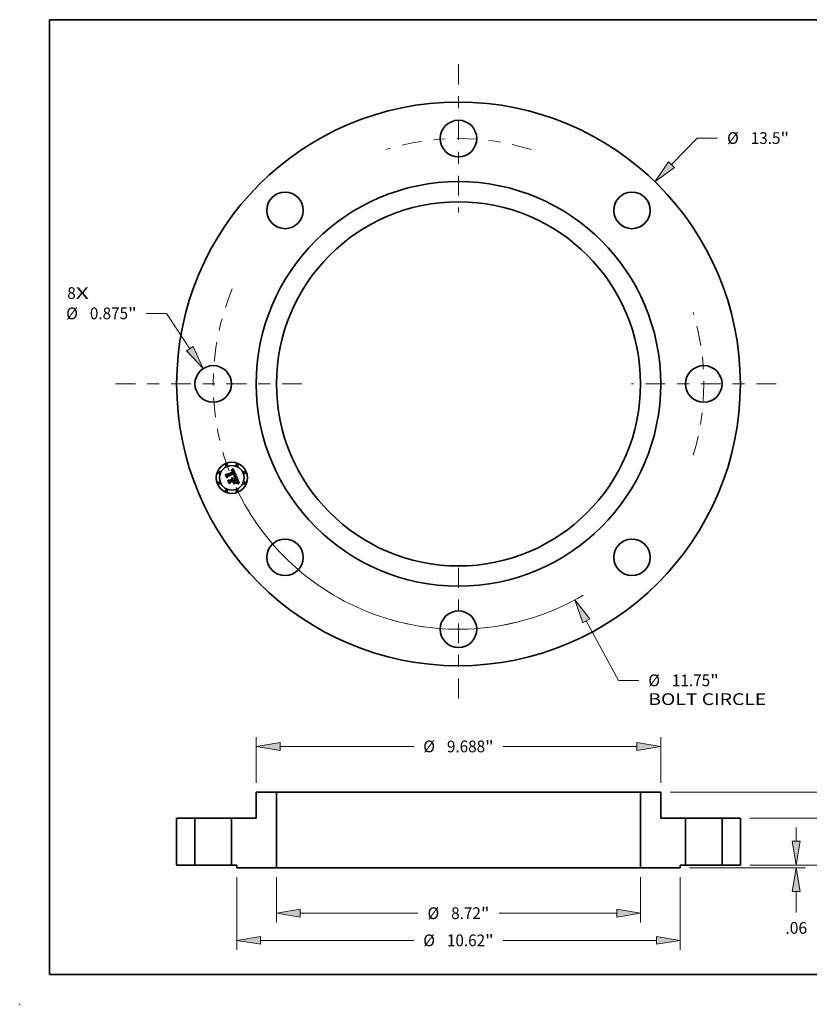
# Model space of a CAD drawing. Extents: x 0 to 10.8, y 0 to 8.2.
# Drawn here: x 0 to 6.6, y 0 to 8.2 of the extents above; entities that cross this region are included whole.
import ezdxf
from ezdxf.enums import TextEntityAlignment as Align

# ---------------------------------------------------------------- set-up
doc = ezdxf.new("R2010")
doc.units = 0
doc.header["$MEASUREMENT"] = 0
doc.linetypes.add('DASHDOT', pattern=[18.5, 12, -3, 0.5, -3])
doc.layers.get('0').update_dxf_attribs({"lineweight": 13})
doc.layers.add('1', color=7, linetype='Continuous', lineweight=13)
doc.styles.get("Standard").update_dxf_attribs({"font": 'isocp.shx'})

# ---------------------------------------------------------------- blocks, each defined once
blk = doc.blocks.new('BLOCK7')
at = {"color": 7, "lineweight": 13, "ltscale": 0.03937}
for s, p, p2 in [('8', (-9.369411, 2.033508), (-9.166163, 2.033508)), ('X', (-9.166163, 2.033508), (-8.853568, 2.033508))]:
    blk.add_text(s, height=0.281295, dxfattribs=at).set_placement(p, p2, align=Align.FIT)
blk = doc.blocks.new('BLOCK8')
at = {"color": 172, "lineweight": 13, "ltscale": 0.03937}
blk.add_line((5.101192, 5.251992), (5.717598, 5.886621), dxfattribs=at)
at = {"color": 172, "lineweight": 13, "ltscale": 0.012146}
blk.add_line((5.717598, 5.886621), (6.20345, 5.886621), dxfattribs=at)
at = {"color": 172, "lineweight": 13, "ltscale": 0.03937}
blk.add_lwpolyline([(5.032856, 5.318366), (4.702951, 4.841978), (5.169527, 5.185619)], close=True, dxfattribs=at)
blk.add_solid([(5.032856, 5.318366), (4.702951, 4.841978), (5.032856, 5.318366), (5.169527, 5.185619)], dxfattribs=at)
for s, p, p2 in [('%%c', (6.432087, 5.745973), (6.713382, 5.745973)), ('13.5', (6.999177, 5.745973), (7.710544, 5.745973)), ('"', (7.710544, 5.745973), (7.916827, 5.745973))]:
    blk.add_text(s, height=0.281295, dxfattribs=at).set_placement(p, p2, align=Align.FIT)
blk = doc.blocks.new('BLOCK9')
at = {"color": 172, "lineweight": 13, "ltscale": 0.03937}
blk.add_line((3.061599, -5.673187), (3.831017, -7.098929), dxfattribs=at)
at = {"color": 172, "lineweight": 13, "ltscale": 0.012146}
blk.add_line((3.831017, -7.098929), (4.316869, -7.098929), dxfattribs=at)
at = {"color": 172, "lineweight": 13, "ltscale": 0.03937}
blk.add_lwpolyline([(3.145434, -5.627944), (2.790144, -5.170176), (2.977764, -5.718429)], close=True, dxfattribs=at)
blk.add_arc((0, 0), 5.875, 204.981453, 300.548674, dxfattribs=at)
blk.add_solid([(3.145434, -5.627944), (2.790144, -5.170176), (3.145434, -5.627944), (2.977764, -5.718429)], dxfattribs=at)
for s, p, p2 in [('%%c', (4.545506, -7.239577), (4.8268, -7.239577)), ('11.75', (5.112596, -7.239577), (6.02721, -7.239577)), ('"', (6.02721, -7.239577), (6.233493, -7.239577)), ('BOLT CIRCLE', (4.545506, -7.689648), (7.369835, -7.689648))]:
    blk.add_text(s, height=0.281295, dxfattribs=at).set_placement(p, p2, align=Align.FIT)
blk = doc.blocks.new('BLOCK10')
at = {"color": 172, "lineweight": 13, "ltscale": 0.012146}
blk.add_line((-6.992406, 1.688735), (-7.478259, 1.688735), dxfattribs=at)
at = {"color": 172, "lineweight": 13, "ltscale": 0.03937}
blk.add_line((-6.431831, 0.841539), (-6.992406, 1.688735), dxfattribs=at)
blk.add_lwpolyline([(-6.511278, 0.78897), (-6.116421, 0.364859), (-6.352385, 0.894107)], close=True, dxfattribs=at)
blk.add_solid([(-6.511278, 0.78897), (-6.116421, 0.364859), (-6.511278, 0.78897), (-6.352385, 0.894107)], dxfattribs=at)
for s, p, p2 in [('%%c', (-9.394883, 1.548087), (-9.113588, 1.548087)), ('0.875', (-8.827792, 1.548087), (-7.913178, 1.548087)), ('"', (-7.913178, 1.548087), (-7.706895, 1.548087))]:
    blk.add_text(s, height=0.281295, dxfattribs=at).set_placement(p, p2, align=Align.FIT)
blk = doc.blocks.new('BLOCK11')
at = {"color": 7, "linetype": 'DASHDOT', "lineweight": 13, "ltscale": 0.03937}
blk.add_line((-8.211514, 0), (-3.538486, 0), dxfattribs=at)
blk.add_arc((0, 0), 5.875, 157.21321, 202.78679, dxfattribs=at)
blk = doc.blocks.new('BLOCK12')
at = {"color": 7, "linetype": 'DASHDOT', "lineweight": 13, "ltscale": 0.03937}
blk.add_line((0, 7.645534), (0, 4.104466), dxfattribs=at)
blk.add_arc((0, 0), 5.875, 72.732915, 107.267083, dxfattribs=at)
blk = doc.blocks.new('BLOCK13')
at = {"color": 7, "linetype": 'DASHDOT', "lineweight": 13, "ltscale": 0.03937}
blk.add_line((7.609932, 0), (4.140068, 0), dxfattribs=at)
blk.add_arc((0, 0), 5.875, 343.080129, 16.919878, dxfattribs=at)
blk = doc.blocks.new('BLOCK14')
at = {"color": 7, "linetype": 'DASHDOT', "lineweight": 13, "ltscale": 0.03937}
blk.add_line((0, -7.536234), (0, -4.213767), dxfattribs=at)
blk.add_arc((0, 0), 5.875, 253.798878, 286.201124, dxfattribs=at)
blk = doc.blocks.new('BLOCK15')
at = {"color": 172, "lineweight": 13, "ltscale": 0.008214}
for p, q in [((9.478677, 1.696583), (9.478677, 2.025143)), ((9.478677, -0.900143), (9.478677, -0.571583))]:
    blk.add_line(p, q, dxfattribs=at)
at = {"color": 172, "lineweight": 13, "ltscale": 0.03937}
for p, q in [((6.975036, 1.125), (9.703712, 1.125)), ((6.975036, 0), (9.703712, 0))]:
    blk.add_line(p, q, dxfattribs=at)
for points in [[(9.383413, 1.696583), (9.478677, 1.125), (9.57394, 1.696583)], [(9.57394, -0.571583), (9.478677, 0), (9.383413, -0.571583)]]:
    blk.add_lwpolyline(points, close=True, dxfattribs=at)
for points in [[(9.383413, 1.696583), (9.478677, 1.125), (9.383413, 1.696583), (9.57394, 1.696583)], [(9.57394, -0.571583), (9.478677, 0), (9.57394, -0.571583), (9.383413, -0.571583)]]:
    blk.add_solid(points, dxfattribs=at)
for s, p, p2 in [('1.125', (8.918228, 0.421853), (9.832842, 0.421853)), ('"', (9.832842, 0.421853), (10.039126, 0.421853))]:
    blk.add_text(s, height=0.281295, dxfattribs=at).set_placement(p, p2, align=Align.FIT)
blk = doc.blocks.new('BLOCK16')
at = {"color": 172, "lineweight": 13, "ltscale": 0.03937}
for p, q in [((5.069036, 1.75), (11.026864, 1.75)), ((6.975036, 0), (11.026864, 0))]:
    blk.add_line(p, q, dxfattribs=at)
for points in [[(10.897092, 1.178417), (10.801828, 1.75), (10.706565, 1.178417)], [(10.706565, 0.571583), (10.801828, 0), (10.897092, 0.571583)]]:
    blk.add_lwpolyline(points, close=True, dxfattribs=at)
for points in [[(10.897092, 1.178417), (10.801828, 1.75), (10.897092, 1.178417), (10.706565, 1.178417)], [(10.706565, 0.571583), (10.801828, 0), (10.706565, 0.571583), (10.897092, 0.571583)]]:
    blk.add_solid(points, dxfattribs=at)
for s, p, p2 in [('1.75', (10.343003, 0.734353), (11.05437, 0.734353)), ('"', (11.05437, 0.734353), (11.260652, 0.734353))]:
    blk.add_text(s, height=0.281295, dxfattribs=at).set_placement(p, p2, align=Align.FIT)
blk = doc.blocks.new('BLOCK17')
at = {"color": 172, "lineweight": 13, "ltscale": 0.03937}
for p, q in [((-4.844, 1.975036), (-4.844, 3.067681)), ((4.844, 1.975036), (4.844, 3.067681)), ((-4.272417, 2.842645), (-1.07263, 2.842645)), ((1.07263, 2.842645), (4.272417, 2.842645))]:
    blk.add_line(p, q, dxfattribs=at)
for points in [[(-4.272417, 2.937909), (-4.844, 2.842645), (-4.272417, 2.747381)], [(4.272417, 2.747381), (4.844, 2.842645), (4.272417, 2.937909)]]:
    blk.add_lwpolyline(points, close=True, dxfattribs=at)
for points in [[(-4.272417, 2.937909), (-4.844, 2.842645), (-4.272417, 2.937909), (-4.272417, 2.747381)], [(4.272417, 2.747381), (4.844, 2.842645), (4.272417, 2.747381), (4.272417, 2.937909)]]:
    blk.add_solid(points, dxfattribs=at)
for s, p, p2 in [('%%c', (-0.843994, 2.701998), (-0.562699, 2.701998)), ('9.688', (-0.276904, 2.701998), (0.637711, 2.701998)), ('"', (0.637711, 2.701998), (0.843994, 2.701998))]:
    blk.add_text(s, height=0.281295, dxfattribs=at).set_placement(p, p2, align=Align.FIT)
blk = doc.blocks.new('BLOCK18')
at = {"color": 172, "lineweight": 13, "ltscale": 0.03937}
for p, q in [((-4.36, -0.287536), (-4.36, -1.375841)), ((4.36, -0.287536), (4.36, -1.375841)), ((-3.788417, -1.150805), (-0.971006, -1.150805)), ((0.971006, -1.150805), (3.788417, -1.150805))]:
    blk.add_line(p, q, dxfattribs=at)
for points in [[(-3.788417, -1.055541), (-4.36, -1.150805), (-3.788417, -1.246068)], [(3.788417, -1.246068), (4.36, -1.150805), (3.788417, -1.055541)]]:
    blk.add_lwpolyline(points, close=True, dxfattribs=at)
for points in [[(-3.788417, -1.055541), (-4.36, -1.150805), (-3.788417, -1.055541), (-3.788417, -1.246068)], [(3.788417, -1.246068), (4.36, -1.150805), (3.788417, -1.246068), (3.788417, -1.055541)]]:
    blk.add_solid(points, dxfattribs=at)
for s, p, p2 in [('%%c', (-0.74237, -1.291452), (-0.461075, -1.291452)), ('8.72', (-0.17528, -1.291452), (0.536087, -1.291452)), ('"', (0.536087, -1.291452), (0.74237, -1.291452))]:
    blk.add_text(s, height=0.281295, dxfattribs=at).set_placement(p, p2, align=Align.FIT)
blk = doc.blocks.new('BLOCK19')
at = {"color": 172, "lineweight": 13, "ltscale": 0.03937}
for p, q in [((-5.31, -0.287536), (-5.31, -2.025938)), ((5.31, -0.287536), (5.31, -2.025938)), ((-4.738417, -1.800902), (-1.07263, -1.800902)), ((1.07263, -1.800902), (4.738417, -1.800902))]:
    blk.add_line(p, q, dxfattribs=at)
for points in [[(-4.738417, -1.705638), (-5.31, -1.800902), (-4.738417, -1.896165)], [(4.738417, -1.896165), (5.31, -1.800902), (4.738417, -1.705638)]]:
    blk.add_lwpolyline(points, close=True, dxfattribs=at)
for points in [[(-4.738417, -1.705638), (-5.31, -1.800902), (-4.738417, -1.705638), (-4.738417, -1.896165)], [(4.738417, -1.896165), (5.31, -1.800902), (4.738417, -1.896165), (4.738417, -1.705638)]]:
    blk.add_solid(points, dxfattribs=at)
for s, p, p2 in [('%%c', (-0.843994, -1.941549), (-0.562699, -1.941549)), ('"', (0.637711, -1.941549), (0.843994, -1.941549)), ('10.62', (-0.276904, -1.941549), (0.637711, -1.941549))]:
    blk.add_text(s, height=0.281295, dxfattribs=at).set_placement(p, p2, align=Align.FIT)
blk = doc.blocks.new('BLOCK20')
at = {"color": 172, "lineweight": 13, "ltscale": 0.008214}
blk.add_line((8.088701, 0.571583), (8.088701, 0.900143), dxfattribs=at)
at = {"color": 172, "lineweight": 13, "ltscale": 0.03937}
for p, q in [((6.975036, 0), (8.313737, 0)), ((5.535036, -0.0625), (8.313737, -0.0625))]:
    blk.add_line(p, q, dxfattribs=at)
at = {"color": 172, "lineweight": 13, "ltscale": 0.012478}
blk.add_line((8.088701, -1.133217), (8.088701, -0.634083), dxfattribs=at)
at = {"color": 172, "lineweight": 13, "ltscale": 0.03937}
for points in [[(7.993437, 0.571583), (8.088701, 0), (8.183964, 0.571583)], [(8.183964, -0.634083), (8.088701, -0.0625), (7.993437, -0.634083)]]:
    blk.add_lwpolyline(points, close=True, dxfattribs=at)
for points in [[(7.993437, 0.571583), (8.088701, 0), (7.993437, 0.571583), (8.183964, 0.571583)], [(8.183964, -0.634083), (8.088701, -0.0625), (8.183964, -0.634083), (7.993437, -0.634083)]]:
    blk.add_solid(points, dxfattribs=at)
blk.add_text('.06', height=0.281295, dxfattribs=at).set_placement((7.828533, -1.643148), (8.348869, -1.643148), align=Align.FIT)
blk = doc.blocks.new('BLOCK21')
at = {"color": 7, "lineweight": 5, "ltscale": 0.010938}
for p, q in [((-6.75, 1.125), (-6.3125, 1.125)), ((-6.3125, 0), (-6.75, 0))]:
    blk.add_line(p, q, dxfattribs=at)
at = {"color": 7, "lineweight": 5, "ltscale": 0.03937}
for p, q in [((-6.75, 0), (-6.75, 1.125)), ((-6.3125, 1.125), (-6.3125, 0))]:
    blk.add_line(p, q, dxfattribs=at)
blk = doc.blocks.new('BLOCK22')
at = {"color": 7, "lineweight": 5, "ltscale": 0.03937}
for p, q in [((4.36, -0.0625), (4.36, 1.75)), ((5.4375, 1.125), (5.4375, 0)), ((5.31, -0.0625), (4.36, -0.0625))]:
    blk.add_line(p, q, dxfattribs=at)
at = {"color": 7, "lineweight": 5, "ltscale": 0.0121}
blk.add_line((4.36, 1.75), (4.844, 1.75), dxfattribs=at)
at = {"color": 7, "lineweight": 5, "ltscale": 0.015625}
blk.add_line((4.844, 1.75), (4.844, 1.125), dxfattribs=at)
at = {"color": 7, "lineweight": 5, "ltscale": 0.014838}
blk.add_line((4.844, 1.125), (5.4375, 1.125), dxfattribs=at)
at = {"color": 7, "lineweight": 5, "ltscale": 0.003188}
blk.add_line((5.4375, 0), (5.31, 0), dxfattribs=at)
at = {"color": 7, "lineweight": 5, "ltscale": 0.001562}
blk.add_line((5.31, 0), (5.31, -0.0625), dxfattribs=at)
blk = doc.blocks.new('BLOCK23')
at = {"color": 7, "lineweight": 5, "ltscale": 0.015625}
blk.add_line((-4.844, 1.125), (-4.844, 1.75), dxfattribs=at)
at = {"color": 7, "lineweight": 5, "ltscale": 0.0121}
blk.add_line((-4.844, 1.75), (-4.36, 1.75), dxfattribs=at)
at = {"color": 7, "lineweight": 5, "ltscale": 0.03937}
for p, q in [((-4.36, 1.75), (-4.36, -0.0625)), ((-5.4375, 0), (-5.4375, 1.125)), ((-4.36, -0.0625), (-5.31, -0.0625))]:
    blk.add_line(p, q, dxfattribs=at)
at = {"color": 7, "lineweight": 5, "ltscale": 0.014838}
blk.add_line((-5.4375, 1.125), (-4.844, 1.125), dxfattribs=at)
at = {"color": 7, "lineweight": 5, "ltscale": 0.003188}
blk.add_line((-5.31, 0), (-5.4375, 0), dxfattribs=at)
at = {"color": 7, "lineweight": 5, "ltscale": 0.001562}
blk.add_line((-5.31, -0.0625), (-5.31, 0), dxfattribs=at)
blk = doc.blocks.new('BLOCK24')
at = {"color": 7, "lineweight": 5, "ltscale": 0.010938}
for p, q in [((6.3125, 1.125), (6.75, 1.125)), ((6.75, 0), (6.3125, 0))]:
    blk.add_line(p, q, dxfattribs=at)
at = {"color": 7, "lineweight": 5, "ltscale": 0.03937}
for p, q in [((6.3125, 0), (6.3125, 1.125)), ((6.75, 1.125), (6.75, 0))]:
    blk.add_line(p, q, dxfattribs=at)

msp = doc.modelspace()

# ---------------------------------------------------------------- linework, layer by layer
at = {"color": 7, "lineweight": 35, "ltscale": 0.001426}
msp.add_line((1.736767, 4.438636), (1.789478, 4.46047), dxfattribs=at)
at = {"color": 7, "lineweight": 35, "ltscale": 3.3e-05}
for p, q in [((1.773363, 4.472104), (1.774622, 4.472464)), ((1.776585, 4.476328), (1.775316, 4.475972)), ((1.795283, 4.428924), (1.796321, 4.429729)), ((1.812096, 4.422048), (1.810798, 4.422371)), ((1.817787, 4.393506), (1.817206, 4.394698)), ((1.819684, 4.38917), (1.81918, 4.390411)), ((1.821983, 4.374674), (1.821174, 4.373611)), ((1.822614, 4.375853), (1.821983, 4.374674)), ((1.823153, 4.373844), (1.823849, 4.374943)), ((1.825505, 4.385033), (1.825198, 4.386311))]:
    msp.add_line(p, q, dxfattribs=at)
at = {"color": 7, "lineweight": 35, "ltscale": 3.7e-05}
for p, q in [((1.773934, 4.470726), (1.773363, 4.472104)), ((1.781968, 4.471376), (1.78053, 4.471684)), ((1.784398, 4.469912), (1.783225, 4.470801)), ((1.779512, 4.410035), (1.780969, 4.40988)), ((1.799277, 4.440578), (1.799634, 4.43916)), ((1.818747, 4.395066), (1.819357, 4.39372)), ((1.821457, 4.371515), (1.822355, 4.372701)), ((1.821668, 4.375053), (1.822018, 4.376478)), ((1.829424, 4.368832), (1.827928, 4.368942))]:
    msp.add_line(p, q, dxfattribs=at)
at = {"color": 7, "lineweight": 35, "ltscale": 2.9e-05}
for p, q in [((1.775025, 4.471057), (1.773934, 4.470726)), ((1.775822, 4.472754), (1.776964, 4.472971)), ((1.77896, 4.476783), (1.777799, 4.476599)), ((1.787974, 4.464253), (1.787513, 4.465303)), ((1.789184, 4.472058), (1.78851, 4.472978)), ((1.793451, 4.462115), (1.793123, 4.463233)), ((1.77835, 4.408886), (1.777281, 4.409302)), ((1.797092, 4.442314), (1.796672, 4.443402)), ((1.797447, 4.44123), (1.797092, 4.442314)), ((1.797274, 4.43053), (1.798143, 4.431325)), ((1.801408, 4.444139), (1.801033, 4.445244)), ((1.838848, 4.366905), (1.837732, 4.367191))]:
    msp.add_line(p, q, dxfattribs=at)
at = {"color": 7, "lineweight": 35, "ltscale": 5e-05}
for p, q in [((1.773993, 4.47553), (1.775019, 4.477263)), ((1.781672, 4.483708), (1.783042, 4.485189)), ((1.826251, 4.3642), (1.824273, 4.364433))]:
    msp.add_line(p, q, dxfattribs=at)
at = {"color": 7, "lineweight": 35, "ltscale": 3.5e-05}
for p, q in [((1.775316, 4.475972), (1.773993, 4.47553)), ((1.783225, 4.470801), (1.781968, 4.471376)), ((1.780969, 4.40988), (1.782351, 4.409558)), ((1.782351, 4.409558), (1.783654, 4.40907)), ((1.783654, 4.40907), (1.78488, 4.408415)), ((1.78488, 4.408415), (1.786027, 4.407595)), ((1.809696, 4.424331), (1.811061, 4.42403)), ((1.822222, 4.377885), (1.822284, 4.379274)), ((1.822355, 4.372701), (1.823153, 4.373844)), ((1.825198, 4.386311), (1.824811, 4.387665)), ((1.837789, 4.362866), (1.837283, 4.36154))]:
    msp.add_line(p, q, dxfattribs=at)
at = {"color": 7, "lineweight": 35, "ltscale": 3.1e-05}
for p, q in [((1.774622, 4.472464), (1.775822, 4.472754)), ((1.777799, 4.476599), (1.776585, 4.476328)), ((1.796321, 4.429729), (1.797274, 4.43053)), ((1.799634, 4.43916), (1.799825, 4.437953)), ((1.801033, 4.445244), (1.800587, 4.446389)), ((1.818309, 4.392394), (1.817787, 4.393506)), ((1.825729, 4.38383), (1.825505, 4.385033)), ((1.820591, 4.369025), (1.819356, 4.36901)), ((1.82184, 4.369042), (1.820591, 4.369025))]:
    msp.add_line(p, q, dxfattribs=at)
at = {"color": 7, "lineweight": 35, "ltscale": 4.4e-05}
for p, q in [((1.775019, 4.477263), (1.776324, 4.478424)), ((1.804788, 4.424933), (1.806559, 4.424781)), ((1.823073, 4.383481), (1.82334, 4.381725)), ((1.820546, 4.364597), (1.818796, 4.364529))]:
    msp.add_line(p, q, dxfattribs=at)
at = {"color": 7, "lineweight": 35, "ltscale": 2.7e-05}
for p, q in [((1.776067, 4.471323), (1.775025, 4.471057)), ((1.776964, 4.472971), (1.778048, 4.473116)), ((1.787513, 4.465303), (1.787036, 4.466274)), ((1.787186, 4.468947), (1.787758, 4.468048)), ((1.78851, 4.472978), (1.787811, 4.473798)), ((1.792036, 4.466395), (1.791641, 4.467386)), ((1.792415, 4.465373), (1.792036, 4.466395)), ((1.780279, 4.407872), (1.779349, 4.408409)), ((1.782456, 4.400759), (1.782903, 4.399776)), ((1.798121, 4.428023), (1.797052, 4.427969)), ((1.797664, 4.445054), (1.798068, 4.444053)), ((1.797965, 4.439082), (1.797738, 4.440153)), ((1.798127, 4.438016), (1.797965, 4.439082)), ((1.798225, 4.436955), (1.798127, 4.438016)), ((1.798964, 4.434102), (1.798344, 4.433208)), ((1.837732, 4.367191), (1.83667, 4.367454))]:
    msp.add_line(p, q, dxfattribs=at)
at = {"color": 7, "lineweight": 35, "ltscale": 2.5e-05}
for p, q in [((1.777058, 4.471525), (1.776067, 4.471323)), ((1.782114, 4.476822), (1.781117, 4.476894)), ((1.787036, 4.466274), (1.786542, 4.467163)), ((1.786593, 4.469756), (1.787186, 4.468947)), ((1.777281, 4.409302), (1.777975, 4.410024)), ((1.780808, 4.403299), (1.781409, 4.402521)), ((1.781409, 4.402521), (1.781957, 4.401674)), ((1.782651, 4.405904), (1.78193, 4.40662)), ((1.783303, 4.405128), (1.782651, 4.405904)), ((1.783885, 4.404292), (1.783303, 4.405128)), ((1.798068, 4.444053), (1.798433, 4.443104)), ((1.800166, 4.428076), (1.799159, 4.428059)), ((1.799718, 4.435966), (1.799421, 4.435022)), ((1.799624, 4.432902), (1.800238, 4.433684)), ((1.799825, 4.437953), (1.799853, 4.436936)), ((1.802107, 4.441068), (1.801946, 4.442051)), ((1.821531, 4.383844), (1.821252, 4.384791)), ((1.826165, 4.369014), (1.825184, 4.369035)), ((1.835662, 4.367695), (1.834705, 4.367914))]:
    msp.add_line(p, q, dxfattribs=at)
at = {"color": 7, "lineweight": 35, "ltscale": 4.5e-05}
for p, q in [((1.776324, 4.478424), (1.777641, 4.47965)), ((1.806147, 4.423079), (1.804345, 4.423228))]:
    msp.add_line(p, q, dxfattribs=at)
at = {"color": 7, "lineweight": 35, "ltscale": 2.4e-05}
for p, q in [((1.778, 4.471661), (1.777058, 4.471525)), ((1.779074, 4.473189), (1.780041, 4.47319)), ((1.783056, 4.476663), (1.782114, 4.476822)), ((1.785981, 4.470477), (1.786593, 4.469756)), ((1.786542, 4.467163), (1.786031, 4.467971)), ((1.787089, 4.474519), (1.786343, 4.475141)), ((1.776132, 4.406531), (1.77704, 4.406163)), ((1.77704, 4.406163), (1.777896, 4.405727)), ((1.777896, 4.405727), (1.778701, 4.405222)), ((1.778701, 4.405222), (1.779455, 4.404649)), ((1.779455, 4.404649), (1.780157, 4.404008)), ((1.780157, 4.404008), (1.780808, 4.403299)), ((1.798433, 4.443104), (1.798755, 4.442209)), ((1.799853, 4.436936), (1.799718, 4.435966)), ((1.80114, 4.428073), (1.800166, 4.428076)), ((1.802082, 4.428051), (1.80114, 4.428073)), ((1.802197, 4.440126), (1.802107, 4.441068)), ((1.825332, 4.37798), (1.825624, 4.378904)), ((1.825916, 4.380682), (1.825935, 4.381655))]:
    msp.add_line(p, q, dxfattribs=at)
at = {"color": 7, "lineweight": 35, "ltscale": 4.6e-05}
for p, q in [((1.777641, 4.47965), (1.778971, 4.480938)), ((1.822371, 4.364565), (1.820546, 4.364597))]:
    msp.add_line(p, q, dxfattribs=at)
at = {"color": 7, "lineweight": 35, "ltscale": 2.2e-05}
for p, q in [((1.778893, 4.471733), (1.778, 4.471661)), ((1.780949, 4.473119), (1.7818, 4.472977)), ((1.784778, 4.476088), (1.783944, 4.476418)), ((1.785573, 4.475664), (1.784778, 4.476088)), ((1.785348, 4.471109), (1.785981, 4.470477)), ((1.786031, 4.467971), (1.785503, 4.468699)), ((1.777069, 4.404252), (1.77628, 4.40468)), ((1.777805, 4.403778), (1.777069, 4.404252)), ((1.781472, 4.399184), (1.781107, 4.399977)), ((1.785134, 4.401624), (1.78484, 4.402441)), ((1.798755, 4.442209), (1.799037, 4.441368)), ((1.800767, 4.43446), (1.80121, 4.435233)), ((1.802163, 4.438363), (1.802216, 4.439224)), ((1.803872, 4.427948), (1.802993, 4.428009)), ((1.833801, 4.368112), (1.83295, 4.368286))]:
    msp.add_line(p, q, dxfattribs=at)
at = {"color": 7, "lineweight": 35, "ltscale": 2.6e-05}
for p, q in [((1.778048, 4.473116), (1.779074, 4.473189)), ((1.781117, 4.476894), (1.780066, 4.476881)), ((1.787811, 4.473798), (1.787089, 4.474519)), ((1.78114, 4.407277), (1.780279, 4.407872)), ((1.78193, 4.40662), (1.78114, 4.407277)), ((1.781957, 4.401674), (1.782456, 4.400759)), ((1.784397, 4.403397), (1.783885, 4.404292)), ((1.78484, 4.402441), (1.784397, 4.403397)), ((1.797973, 4.432769), (1.798132, 4.433807)), ((1.799159, 4.428059), (1.798121, 4.428023)), ((1.798132, 4.433807), (1.798228, 4.434851)), ((1.798259, 4.4359), (1.798225, 4.436955)), ((1.798228, 4.434851), (1.798259, 4.4359)), ((1.798871, 4.450147), (1.798399, 4.451069)), ((1.799325, 4.449218), (1.798871, 4.450147)), ((1.798926, 4.432117), (1.799624, 4.432902)), ((1.799421, 4.435022), (1.798964, 4.434102)), ((1.799762, 4.448282), (1.799325, 4.449218)), ((1.800183, 4.447339), (1.799762, 4.448282)), ((1.800587, 4.446389), (1.800183, 4.447339)), ((1.801946, 4.442051), (1.801713, 4.443075)), ((1.81918, 4.390411), (1.818773, 4.391363)), ((1.821252, 4.384791), (1.820927, 4.385797)), ((1.824939, 4.377011), (1.825332, 4.37798)), ((1.825935, 4.381655), (1.825872, 4.382704)), ((1.825184, 4.369035), (1.824136, 4.369047)), ((1.83667, 4.367454), (1.835662, 4.367695))]:
    msp.add_line(p, q, dxfattribs=at)
at = {"color": 7, "lineweight": 35, "ltscale": 4.1e-05}
for p, q in [((1.78053, 4.471684), (1.778893, 4.471733)), ((1.775437, 4.405063), (1.776132, 4.406531)), ((1.806559, 4.424781), (1.808195, 4.424581)), ((1.812289, 4.423679), (1.812096, 4.422048)), ((1.82334, 4.381725), (1.823427, 4.380083))]:
    msp.add_line(p, q, dxfattribs=at)
at = {"color": 7, "lineweight": 35, "ltscale": 2.8e-05}
for p, q in [((1.780066, 4.476881), (1.77896, 4.476783)), ((1.787758, 4.468048), (1.788309, 4.467062)), ((1.792777, 4.464319), (1.792415, 4.465373)), ((1.793123, 4.463233), (1.792777, 4.464319)), ((1.779349, 4.408409), (1.77835, 4.408886)), ((1.795951, 4.427894), (1.794817, 4.4278)), ((1.797052, 4.427969), (1.795951, 4.427894)), ((1.797738, 4.440153), (1.797447, 4.44123)), ((1.798143, 4.431325), (1.798926, 4.432117)), ((1.801713, 4.443075), (1.801408, 4.444139)), ((1.818773, 4.391363), (1.818309, 4.392394)), ((1.820927, 4.385797), (1.820558, 4.386862)), ((1.824445, 4.376), (1.824939, 4.377011)), ((1.825872, 4.382704), (1.825729, 4.38383)), ((1.824136, 4.369047), (1.823021, 4.369049))]:
    msp.add_line(p, q, dxfattribs=at)
at = {"color": 7, "lineweight": 35, "ltscale": 4.8e-05}
for p, q in [((1.778971, 4.480938), (1.780315, 4.482291)), ((1.804345, 4.423228), (1.802417, 4.423334)), ((1.802881, 4.425032), (1.804788, 4.424933)), ((1.822626, 4.385354), (1.823073, 4.383481)), ((1.821148, 4.366122), (1.823082, 4.36612)), ((1.824273, 4.364433), (1.822371, 4.364565))]:
    msp.add_line(p, q, dxfattribs=at)
at = {"color": 7, "lineweight": 35, "ltscale": 2.3e-05}
for p, q in [((1.780041, 4.47319), (1.780949, 4.473119)), ((1.783944, 4.476418), (1.783056, 4.476663)), ((1.786343, 4.475141), (1.785573, 4.475664)), ((1.77628, 4.40468), (1.775437, 4.405063)), ((1.800238, 4.433684), (1.800767, 4.43446)), ((1.802993, 4.428009), (1.802082, 4.428051)), ((1.802216, 4.439224), (1.802197, 4.440126)), ((1.814052, 4.426768), (1.813132, 4.426852)), ((1.821766, 4.382957), (1.821531, 4.383844)), ((1.825624, 4.378904), (1.825816, 4.379785)), ((1.825816, 4.379785), (1.825916, 4.380682)), ((1.82708, 4.368983), (1.826165, 4.369014)), ((1.834705, 4.367914), (1.833801, 4.368112))]:
    msp.add_line(p, q, dxfattribs=at)
at = {"color": 7, "lineweight": 35, "ltscale": 4.9e-05}
for p, q in [((1.780315, 4.482291), (1.781672, 4.483708)), ((1.823082, 4.36612), (1.825058, 4.366002))]:
    msp.add_line(p, q, dxfattribs=at)
at = {"color": 7, "lineweight": 35, "ltscale": 2.1e-05}
for p, q in [((1.7818, 4.472977), (1.782592, 4.472762)), ((1.784694, 4.471653), (1.785348, 4.471109)), ((1.785503, 4.468699), (1.784958, 4.469346)), ((1.778489, 4.403258), (1.777805, 4.403778)), ((1.779119, 4.402694), (1.778489, 4.403258)), ((1.779695, 4.402083), (1.779119, 4.402694)), ((1.78022, 4.401426), (1.779695, 4.402083)), ((1.78069, 4.400724), (1.78022, 4.401426)), ((1.781107, 4.399977), (1.78069, 4.400724)), ((1.785392, 4.400808), (1.785134, 4.401624)), ((1.795994, 4.444879), (1.7956, 4.445628)), ((1.796351, 4.444137), (1.795994, 4.444879)), ((1.799037, 4.441368), (1.799277, 4.440578)), ((1.80121, 4.435233), (1.801569, 4.435999)), ((1.802039, 4.437542), (1.802163, 4.438363)), ((1.804721, 4.427868), (1.803872, 4.427948)), ((1.821956, 4.382127), (1.821766, 4.382957)), ((1.827928, 4.368942), (1.82708, 4.368983))]:
    msp.add_line(p, q, dxfattribs=at)
at = {"color": 7, "lineweight": 35, "ltscale": 3.9e-05}
for p, q in [((1.782592, 4.472762), (1.784021, 4.472109)), ((1.793445, 4.423322), (1.793352, 4.424897)), ((1.809374, 4.42265), (1.807824, 4.422886)), ((1.819968, 4.392334), (1.82058, 4.390909))]:
    msp.add_line(p, q, dxfattribs=at)
at = {"color": 7, "lineweight": 35, "ltscale": 5.2e-05}
for p, q in [((1.783042, 4.485189), (1.784426, 4.486734)), ((1.821999, 4.387342), (1.822626, 4.385354)), ((1.828305, 4.363868), (1.826251, 4.3642)), ((1.827076, 4.365768), (1.829135, 4.365419))]:
    msp.add_line(p, q, dxfattribs=at)
at = {"color": 7, "lineweight": 35, "ltscale": 2e-05}
for p, q in [((1.784021, 4.472109), (1.784694, 4.471653)), ((1.784958, 4.469346), (1.784398, 4.469912)), ((1.796672, 4.443402), (1.796351, 4.444137)), ((1.801569, 4.435999), (1.801843, 4.436762)), ((1.801843, 4.436762), (1.802039, 4.437542)), ((1.83295, 4.368286), (1.832151, 4.368439))]:
    msp.add_line(p, q, dxfattribs=at)
at = {"color": 7, "lineweight": 35, "ltscale": 5.3e-05}
for p, q in [((1.784426, 4.486734), (1.785823, 4.488342)), ((1.744152, 4.390988), (1.745034, 4.392904)), ((1.819783, 4.400344), (1.819024, 4.402326))]:
    msp.add_line(p, q, dxfattribs=at)
at = {"color": 7, "lineweight": 35, "ltscale": 5.5e-05}
for p, q in [((1.785823, 4.488342), (1.787233, 4.490014)), ((1.800363, 4.423397), (1.798183, 4.423415))]:
    msp.add_line(p, q, dxfattribs=at)
at = {"color": 7, "lineweight": 35, "ltscale": 0.001717}
msp.add_line((1.787233, 4.490014), (1.814052, 4.426768), dxfattribs=at)
at = {"color": 7, "lineweight": 35, "ltscale": 0.000102}
msp.add_line((1.789478, 4.46047), (1.787974, 4.464253), dxfattribs=at)
at = {"color": 7, "lineweight": 35, "ltscale": 3e-05}
for p, q in [((1.788309, 4.467062), (1.78884, 4.465986)), ((1.789834, 4.471038), (1.789184, 4.472058)), ((1.794817, 4.4278), (1.795283, 4.428924)), ((1.820558, 4.386862), (1.820144, 4.387986)), ((1.823849, 4.374943), (1.824445, 4.376)), ((1.823021, 4.369049), (1.82184, 4.369042))]:
    msp.add_line(p, q, dxfattribs=at)
at = {"color": 7, "lineweight": 35, "ltscale": 3.2e-05}
for p, q in [((1.78884, 4.465986), (1.78935, 4.464823)), ((1.790461, 4.469921), (1.789834, 4.471038)), ((1.811061, 4.42403), (1.812289, 4.423679)), ((1.820144, 4.387986), (1.819684, 4.38917)), ((1.830712, 4.368677), (1.829424, 4.368832))]:
    msp.add_line(p, q, dxfattribs=at)
at = {"color": 7, "lineweight": 35, "ltscale": 8.6e-05}
msp.add_line((1.78935, 4.464823), (1.790614, 4.461623), dxfattribs=at)
at = {"color": 7, "lineweight": 35, "ltscale": 3.4e-05}
for p, q in [((1.791063, 4.468702), (1.790461, 4.469921)), ((1.822284, 4.379274), (1.822201, 4.380646)), ((1.823064, 4.377148), (1.822614, 4.375853))]:
    msp.add_line(p, q, dxfattribs=at)
at = {"color": 7, "lineweight": 35, "ltscale": 7.2e-05}
msp.add_line((1.790614, 4.461623), (1.793451, 4.462115), dxfattribs=at)
at = {"color": 7, "lineweight": 35, "ltscale": 3.6e-05}
for p, q in [((1.791641, 4.467386), (1.791063, 4.468702)), ((1.786027, 4.407595), (1.787097, 4.406609)), ((1.810798, 4.422371), (1.809374, 4.42265)), ((1.817206, 4.394698), (1.816567, 4.39597)), ((1.818138, 4.396372), (1.818747, 4.395066)), ((1.822018, 4.376478), (1.822222, 4.377885)), ((1.823335, 4.378557), (1.823064, 4.377148)), ((1.817123, 4.36436), (1.817404, 4.36578)), ((1.832151, 4.368439), (1.830712, 4.368677))]:
    msp.add_line(p, q, dxfattribs=at)
at = {"color": 7, "lineweight": 35, "ltscale": 5.1e-05}
for p, q in [((1.724623, 4.438136), (1.725548, 4.439947)), ((1.802417, 4.423334), (1.800363, 4.423397)), ((1.800838, 4.425083), (1.802881, 4.425032)), ((1.825058, 4.366002), (1.827076, 4.365768))]:
    msp.add_line(p, q, dxfattribs=at)
at = {"color": 7, "lineweight": 35, "ltscale": 0.000733}
msp.add_line((1.735836, 4.411065), (1.724623, 4.438136), dxfattribs=at)
at = {"color": 7, "lineweight": 35, "ltscale": 0.000687}
msp.add_line((1.725548, 4.439947), (1.736059, 4.414572), dxfattribs=at)
at = {"color": 7, "lineweight": 35, "ltscale": 0.000262}
for p, q in [((1.727497, 4.443485), (1.736767, 4.438636)), ((1.763081, 4.379153), (1.759003, 4.369519))]:
    msp.add_line(p, q, dxfattribs=at)
at = {"color": 7, "lineweight": 35, "ltscale": 0.000655}
msp.add_line((1.737525, 4.419275), (1.727497, 4.443485), dxfattribs=at)
at = {"color": 7, "lineweight": 35, "ltscale": 0.000353}
msp.add_line((1.742306, 4.423614), (1.735836, 4.411065), dxfattribs=at)
at = {"color": 7, "lineweight": 35, "ltscale": 0.000292}
msp.add_line((1.736059, 4.414572), (1.741225, 4.425028), dxfattribs=at)
at = {"color": 7, "lineweight": 35, "ltscale": 0.00023}
msp.add_line((1.74071, 4.427918), (1.737525, 4.419275), dxfattribs=at)
at = {"color": 7, "lineweight": 35, "ltscale": 0.001554}
msp.add_line((1.798399, 4.451069), (1.74071, 4.427918), dxfattribs=at)
at = {"color": 7, "lineweight": 35, "ltscale": 0.001494}
msp.add_line((1.741225, 4.425028), (1.796426, 4.447893), dxfattribs=at)
at = {"color": 7, "lineweight": 35, "ltscale": 0.001442}
msp.add_line((1.7956, 4.445628), (1.742306, 4.423614), dxfattribs=at)
at = {"color": 7, "lineweight": 35, "ltscale": 0.00083}
msp.add_line((1.756857, 4.360314), (1.744152, 4.390988), dxfattribs=at)
at = {"color": 7, "lineweight": 35, "ltscale": 0.000786}
msp.add_line((1.745034, 4.392904), (1.757059, 4.363873), dxfattribs=at)
at = {"color": 7, "lineweight": 35, "ltscale": 0.000299}
msp.add_line((1.748229, 4.395531), (1.758692, 4.389748), dxfattribs=at)
at = {"color": 7, "lineweight": 35, "ltscale": 0.000704}
msp.add_line((1.759003, 4.369519), (1.748229, 4.395531), dxfattribs=at)
at = {"color": 7, "lineweight": 35, "ltscale": 0.000402}
msp.add_line((1.764545, 4.374422), (1.756857, 4.360314), dxfattribs=at)
at = {"color": 7, "lineweight": 35, "ltscale": 0.00033}
msp.add_line((1.757059, 4.363873), (1.76336, 4.375482), dxfattribs=at)
at = {"color": 7, "lineweight": 35, "ltscale": 0.000616}
msp.add_line((1.758692, 4.389748), (1.781472, 4.399184), dxfattribs=at)
at = {"color": 7, "lineweight": 35, "ltscale": 0.000723}
msp.add_line((1.789781, 4.390213), (1.763081, 4.379153), dxfattribs=at)
at = {"color": 7, "lineweight": 35, "ltscale": 0.000669}
msp.add_line((1.76336, 4.375482), (1.7881, 4.38573), dxfattribs=at)
at = {"color": 7, "lineweight": 35, "ltscale": 0.000614}
msp.add_line((1.787218, 4.383814), (1.764545, 4.374422), dxfattribs=at)
at = {"color": 7, "lineweight": 35, "ltscale": 3.8e-05}
for p, q in [((1.777975, 4.410024), (1.779512, 4.410035)), ((1.787097, 4.406609), (1.78809, 4.405455)), ((1.808195, 4.424581), (1.809696, 4.424331)), ((1.819357, 4.39372), (1.819968, 4.392334)), ((1.821174, 4.373611), (1.821668, 4.375053)), ((1.822201, 4.380646), (1.821956, 4.382127)), ((1.823427, 4.380083), (1.823335, 4.378557)), ((1.824811, 4.387665), (1.824343, 4.389095))]:
    msp.add_line(p, q, dxfattribs=at)
at = {"color": 7, "lineweight": 35, "ltscale": 6.7e-05}
msp.add_line((1.782903, 4.399776), (1.785392, 4.400808), dxfattribs=at)
at = {"color": 7, "lineweight": 35, "ltscale": 0.000294}
msp.add_line((1.791717, 4.372953), (1.787218, 4.383814), dxfattribs=at)
at = {"color": 7, "lineweight": 35, "ltscale": 4e-05}
for p, q in [((1.78809, 4.405455), (1.789005, 4.404137)), ((1.82058, 4.390909), (1.821194, 4.389445)), ((1.824343, 4.389095), (1.823793, 4.390602)), ((1.820457, 4.370284), (1.821457, 4.371515))]:
    msp.add_line(p, q, dxfattribs=at)
at = {"color": 7, "lineweight": 35, "ltscale": 0.000288}
msp.add_line((1.7881, 4.38573), (1.792511, 4.375082), dxfattribs=at)
at = {"color": 7, "lineweight": 35, "ltscale": 4.3e-05}
for p, q in [((1.789005, 4.404137), (1.789843, 4.402651)), ((1.823793, 4.390602), (1.823162, 4.392185)), ((1.788757, 4.360618), (1.788982, 4.362325)), ((1.811868, 4.371804), (1.811643, 4.370098))]:
    msp.add_line(p, q, dxfattribs=at)
at = {"color": 7, "lineweight": 35, "ltscale": 0.000339}
msp.add_line((1.789698, 4.365539), (1.794806, 4.378081), dxfattribs=at)
at = {"color": 7, "lineweight": 35, "ltscale": 0.000601}
msp.add_line((1.811896, 4.374733), (1.789698, 4.365539), dxfattribs=at)
at = {"color": 7, "lineweight": 35, "ltscale": 0.000328}
msp.add_line((1.794806, 4.378081), (1.789781, 4.390213), dxfattribs=at)
at = {"color": 7, "lineweight": 35, "ltscale": 0.000605}
msp.add_line((1.789843, 4.402651), (1.812199, 4.411911), dxfattribs=at)
at = {"color": 7, "lineweight": 35, "ltscale": 5.7e-05}
for p, q in [((1.792511, 4.375082), (1.791717, 4.372953)), ((1.832642, 4.362904), (1.830435, 4.363436)), ((1.833379, 4.364374), (1.835563, 4.363678))]:
    msp.add_line(p, q, dxfattribs=at)
at = {"color": 7, "lineweight": 35, "ltscale": 7.5e-05}
msp.add_line((1.793352, 4.424897), (1.796344, 4.425035), dxfattribs=at)
at = {"color": 7, "lineweight": 35, "ltscale": 6.1e-05}
msp.add_line((1.795877, 4.42339), (1.793445, 4.423322), dxfattribs=at)
at = {"color": 7, "lineweight": 35, "ltscale": 0.000671}
msp.add_line((1.819024, 4.402326), (1.794231, 4.392056), dxfattribs=at)
at = {"color": 7, "lineweight": 35, "ltscale": 8.7e-05}
msp.add_line((1.794231, 4.392056), (1.79557, 4.388824), dxfattribs=at)
at = {"color": 7, "lineweight": 35, "ltscale": 0.000592}
msp.add_line((1.79557, 4.388824), (1.817449, 4.397887), dxfattribs=at)
at = {"color": 7, "lineweight": 35, "ltscale": 5.8e-05}
for p, q in [((1.798183, 4.423415), (1.795877, 4.42339)), ((1.796344, 4.425035), (1.798659, 4.425084))]:
    msp.add_line(p, q, dxfattribs=at)
at = {"color": 7, "lineweight": 35, "ltscale": 0.000553}
msp.add_line((1.816567, 4.39597), (1.796118, 4.3875), dxfattribs=at)
at = {"color": 7, "lineweight": 35, "ltscale": 0.000216}
msp.add_line((1.796118, 4.3875), (1.799432, 4.379501), dxfattribs=at)
at = {"color": 7, "lineweight": 35, "ltscale": 7.7e-05}
msp.add_line((1.796426, 4.447893), (1.797664, 4.445054), dxfattribs=at)
at = {"color": 7, "lineweight": 35, "ltscale": 1.4e-05}
msp.add_line((1.798344, 4.433208), (1.797973, 4.432769), dxfattribs=at)
at = {"color": 7, "lineweight": 35, "ltscale": 5.4e-05}
for p, q in [((1.798659, 4.425084), (1.800838, 4.425083)), ((1.830435, 4.363436), (1.828305, 4.363868)), ((1.829135, 4.365419), (1.831236, 4.364954))]:
    msp.add_line(p, q, dxfattribs=at)
at = {"color": 7, "lineweight": 35, "ltscale": 0.000334}
msp.add_line((1.799432, 4.379501), (1.811896, 4.374733), dxfattribs=at)
at = {"color": 7, "lineweight": 35, "ltscale": 0.000212}
msp.add_line((1.813132, 4.426852), (1.804721, 4.427868), dxfattribs=at)
at = {"color": 7, "lineweight": 35, "ltscale": 4.2e-05}
for p, q in [((1.807824, 4.422886), (1.806147, 4.423079)), ((1.817449, 4.397887), (1.818138, 4.396372)), ((1.818796, 4.364529), (1.817123, 4.36436)), ((1.819356, 4.36901), (1.820457, 4.370284))]:
    msp.add_line(p, q, dxfattribs=at)
at = {"color": 7, "lineweight": 35, "ltscale": 0.000268}
msp.add_line((1.812199, 4.411911), (1.81607, 4.421894), dxfattribs=at)
at = {"color": 7, "lineweight": 35, "ltscale": 0.001488}
msp.add_line((1.81607, 4.421894), (1.838848, 4.366905), dxfattribs=at)
at = {"color": 7, "lineweight": 35, "ltscale": 0.000139}
msp.add_line((1.821859, 4.395183), (1.819783, 4.400344), dxfattribs=at)
at = {"color": 7, "lineweight": 35, "ltscale": 5.6e-05}
for p, q in [((1.821194, 4.389445), (1.821999, 4.387342)), ((1.831236, 4.364954), (1.833379, 4.364374))]:
    msp.add_line(p, q, dxfattribs=at)
at = {"color": 7, "lineweight": 35, "ltscale": 8.2e-05}
msp.add_line((1.823162, 4.392185), (1.821859, 4.395183), dxfattribs=at)
at = {"color": 7, "lineweight": 35, "ltscale": 0.000619}
for p, q in [((1.811643, 4.370098), (1.788757, 4.360618)), ((1.788982, 4.362325), (1.811868, 4.371804))]:
    msp.add_line(p, q, dxfattribs=at)
at = {"color": 7, "lineweight": 35, "ltscale": 4.7e-05}
for p, q in [((1.817404, 4.36578), (1.819255, 4.366009)), ((1.819255, 4.366009), (1.821148, 4.366122))]:
    msp.add_line(p, q, dxfattribs=at)
at = {"color": 7, "lineweight": 35, "ltscale": 5.9e-05}
for p, q in [((1.834925, 4.362272), (1.832642, 4.362904)), ((1.835563, 4.363678), (1.837789, 4.362866))]:
    msp.add_line(p, q, dxfattribs=at)
at = {"color": 7, "lineweight": 35, "ltscale": 6.2e-05}
msp.add_line((1.837283, 4.36154), (1.834925, 4.362272), dxfattribs=at)
at = {"color": 7, "lineweight": 35, "ltscale": 0.005467}
for p, q in [((1.98204, 1.559662), (1.98204, 1.77835)), ((5.371877, 1.559662), (5.371877, 1.77835))]:
    msp.add_line(p, q, dxfattribs=at)
at = {"color": 7, "lineweight": 35, "ltscale": 0.004234}
for p, q in [((2.151392, 1.77835), (1.98204, 1.77835)), ((5.371877, 1.77835), (5.202525, 1.77835))]:
    msp.add_line(p, q, dxfattribs=at)
at = {"color": 7, "lineweight": 35, "ltscale": 0.03937}
for p, q in [((2.945563, 1.77835), (2.151392, 1.77835)), ((5.202525, 1.77835), (2.945563, 1.77835)), ((2.945563, 1.144155), (2.151392, 1.144155)), ((5.202525, 1.144155), (2.945563, 1.144155))]:
    msp.add_line(p, q, dxfattribs=at)
at = {"color": 7, "lineweight": 35, "ltscale": 0.015855}
for p, q in [((2.151392, 1.144155), (2.151392, 1.77835)), ((5.202525, 1.144155), (5.202525, 1.77835))]:
    msp.add_line(p, q, dxfattribs=at)
at = {"color": 7, "lineweight": 35, "ltscale": 0.003827}
for p, q in [((1.468211, 1.559662), (1.315129, 1.559662)), ((6.038787, 1.559662), (5.885706, 1.559662)), ((1.468211, 1.166024), (1.315129, 1.166024)), ((6.038787, 1.166024), (5.885706, 1.166024))]:
    msp.add_line(p, q, dxfattribs=at)
at = {"color": 7, "lineweight": 35, "ltscale": 0.009841}
for p, q in [((1.315129, 1.166024), (1.315129, 1.559662)), ((1.468211, 1.559662), (1.468211, 1.166024)), ((1.774374, 1.559662), (1.774374, 1.166024)), ((5.579543, 1.559662), (5.579543, 1.166024)), ((5.885706, 1.559662), (5.885706, 1.166024)), ((6.038787, 1.166024), (6.038787, 1.559662))]:
    msp.add_line(p, q, dxfattribs=at)
at = {"color": 7, "lineweight": 35, "ltscale": 0.000468}
for p, q in [((1.486951, 1.559662), (1.468211, 1.559662)), ((5.598283, 1.559662), (5.579543, 1.559662)), ((1.486951, 1.166024), (1.468211, 1.166024)), ((5.598283, 1.166024), (5.579543, 1.166024))]:
    msp.add_line(p, q, dxfattribs=at)
at = {"color": 7, "lineweight": 35, "ltscale": 0.007186}
for p, q in [((1.774374, 1.559662), (1.486951, 1.559662)), ((5.885706, 1.559662), (5.598283, 1.559662)), ((1.774374, 1.166024), (1.486951, 1.166024)), ((5.885706, 1.166024), (5.598283, 1.166024))]:
    msp.add_line(p, q, dxfattribs=at)
at = {"color": 7, "lineweight": 35, "ltscale": 0.005192}
for p, q in [((1.98204, 1.559662), (1.774374, 1.559662)), ((5.579543, 1.559662), (5.371877, 1.559662))]:
    msp.add_line(p, q, dxfattribs=at)
at = {"color": 7, "lineweight": 35, "ltscale": 0.001115}
for p, q in [((1.818986, 1.166024), (1.774374, 1.166024)), ((5.579543, 1.166024), (5.534931, 1.166024))]:
    msp.add_line(p, q, dxfattribs=at)
at = {"color": 7, "lineweight": 35, "ltscale": 0.000547}
for p, q in [((1.818986, 1.144155), (1.818986, 1.166024)), ((5.534931, 1.144155), (5.534931, 1.166024))]:
    msp.add_line(p, q, dxfattribs=at)
at = {"color": 7, "lineweight": 35, "ltscale": 0.00831}
for p, q in [((2.151392, 1.144155), (1.818986, 1.144155)), ((5.534931, 1.144155), (5.202525, 1.144155))]:
    msp.add_line(p, q, dxfattribs=at)
at = {"color": 7, "lineweight": 35, "ltscale": 0.03937}
for centre, radius in [((3.676958, 5.198452), 2.361829), ((3.676958, 7.254118), 0.153082), ((3.676958, 5.198452), 1.694919), ((2.223383, 6.652027), 0.153082), ((5.130534, 6.652027), 0.153082), ((3.676958, 5.198452), 1.525567), ((1.621292, 5.198452), 0.153082), ((5.732624, 5.198452), 0.153082), ((1.77777, 4.411783), 0.131213), ((1.669403, 4.45667), 0.007952), ((1.77777, 4.411783), 0.10338), ((1.732883, 4.52015), 0.007952), ((1.822658, 4.52015), 0.007952), ((1.886138, 4.45667), 0.007952), ((1.669403, 4.366895), 0.007952), ((1.886138, 4.366895), 0.007952), ((1.732883, 4.303415), 0.007952), ((1.822658, 4.303415), 0.007952), ((2.223383, 3.744877), 0.153082), ((5.130534, 3.744877), 0.153082), ((3.676958, 3.142786), 0.153082)]:
    msp.add_circle(centre, radius, dxfattribs=at)
at = {"color": 7, "lineweight": 5, "ltscale": 0.03937}
msp.add_point((0, 0), dxfattribs=at)
at = {"layer": '1', "color": 7, "lineweight": 35, "ltscale": 0.03937}
for p, q in [((0.25, 0.25), (0.25, 8.25)), ((0.25, 8.25), (10.75, 8.25)), ((0.25, 0.25), (10.75, 0.25))]:
    msp.add_line(p, q, dxfattribs=at)

# ---------------------------------------------------------------- block references
at = {"lineweight": 0, "xscale": 0.349901, "yscale": 0.349901, "zscale": 0.349901}
for name, p in [('BLOCK12', (3.676958, 5.198452)), ('BLOCK8', (3.676958, 5.198452)), ('BLOCK7', (3.676958, 5.198452)), ('BLOCK11', (3.676958, 5.198452)), ('BLOCK10', (3.676958, 5.198452)), ('BLOCK13', (3.676958, 5.198452)), ('BLOCK9', (3.676958, 5.198452)), ('BLOCK14', (3.676958, 5.198452)), ('BLOCK17', (3.676958, 1.166024)), ('BLOCK15', (3.676958, 1.166024)), ('BLOCK23', (3.676958, 1.166024)), ('BLOCK22', (3.676958, 1.166024)), ('BLOCK16', (3.676958, 1.166024)), ('BLOCK21', (3.676958, 1.166024)), ('BLOCK24', (3.676958, 1.166024)), ('BLOCK20', (3.676958, 1.166024)), ('BLOCK19', (3.676958, 1.166024)), ('BLOCK18', (3.676958, 1.166024))]:
    msp.add_blockref(name, p, dxfattribs=at)

doc.saveas('drawing.dxf')
